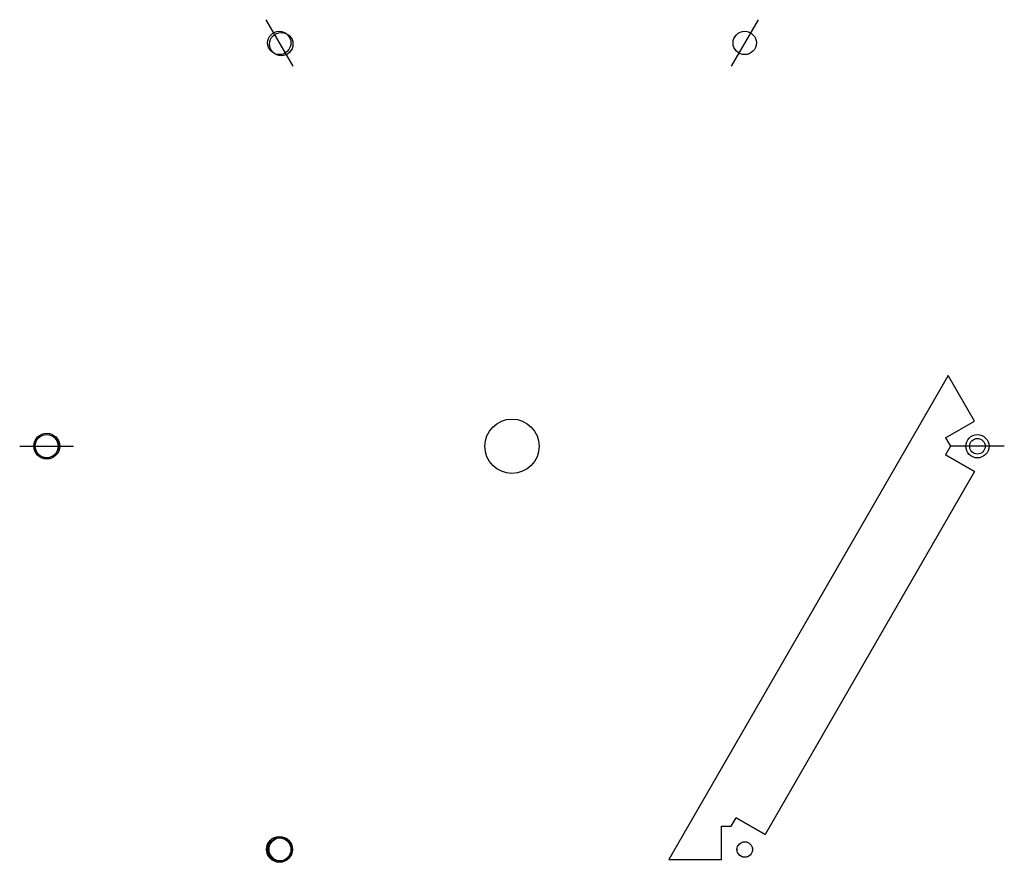
# Model space of a CAD drawing. Units: millimetres. Extents: x 1773 to 3677, y -3954 to -2325.
import ezdxf

# ---------------------------------------------------------------- set-up
doc = ezdxf.new("R2010")
doc.units = ezdxf.units.MM
doc.layers.add('30', color=30, linetype='Continuous')
doc.layers.add('51', color=51, linetype='Continuous')

msp = doc.modelspace()

# ---------------------------------------------------------------- linework, layer by layer
at = {"layer": '30'}
for p, q in [((3568.5, -3012.5, 900), (3028.2, -3948.4, 900)), ((3619.5, -3100.7, 900), (3568.5, -3012.5, 900)), ((3563.6, -3133, 900), (3619.5, -3100.7, 900)), ((3563.6, -3133, 900), (3573.2, -3149.5, 900)), ((3573.2, -3149.5, 900), (3563.6, -3165.9, 900)), ((3563.6, -3165.9, 900), (3619.5, -3198.2, 897)), ((3130.1, -3948.4, 900), (3130.1, -3883.9, 900)), ((3130.1, -3883.9, 900), (3149.1, -3883.9, 900)), ((3149.1, -3883.9, 900), (3158.6, -3867.4, 900)), ((3158.6, -3867.4, 900), (3214.5, -3899.7, 897)), ((3028.2, -3948.4, 900), (3130.1, -3948.4, 900))]:
    msp.add_line(p, q, dxfattribs=at)
at = {"layer": '30', "extrusion": (0.5, 0.866025, 0)}
for p, q in [((3619.5, -3198.2, 857), (3563.6, -3165.9, 857)), ((3563.6, -3165.9, 857), (3563.6, -3165.9, 900)), ((3563.6, -3165.9, 900), (3619.5, -3198.2, 897)), ((3619.5, -3198.2, 897), (3619.5, -3198.2, 857))]:
    msp.add_line(p, q, dxfattribs=at)
at = {"layer": '30', "extrusion": (0, 0, -1)}
msp.add_line((3619.5, -3198.2, 897), (3214.5, -3899.7, 897), dxfattribs=at)
at = {"layer": '30', "extrusion": (-0.5, -0.866025, 0)}
for p, q in [((3158.6, -3867.4, 900), (3214.5, -3899.7, 897)), ((3158.6, -3867.4, 857), (3158.6, -3867.4, 900)), ((3214.5, -3899.7, 857), (3158.6, -3867.4, 857)), ((3214.5, -3899.7, 897), (3214.5, -3899.7, 857))]:
    msp.add_line(p, q, dxfattribs=at)
at = {"layer": '51'}
for points in [[(2249.1, -2325), (2301.1, -2415)], [(3201.1, -2325), (3149.1, -2415)], [(1773.2, -3149.5), (1877.1, -3149.5)], [(3677.1, -3149.5), (3573.2, -3149.5)]]:
    msp.add_lwpolyline(points, dxfattribs=at)
for centre, radius in [((2275.1, -2370), 22.5), ((2275.1, -2370), 22.5), ((2279, -2372.3), 22.5), ((3175.1, -2370), 22.5), ((3175.1, -2370), 22.5), ((2725.1, -3149.5), 52.5), ((1825.5, -3149.2), 25), ((1825.1, -3149.5), 22.5), ((1825.1, -3149.5), 22.5), ((1825.1, -3149.5), 22.5), ((1825.5, -3149.2), 22.5), ((3625.1, -3149.5), 22.5), ((3625.1, -3149.5), 22.5), ((3625.1, -3149.5), 22.5), ((3625.1, -3149.5), 15), ((3625.1, -3149.5), 15), ((3625.1, -3149.5), 15), ((3625.1, -3149.5), 15), ((3625.1, -3149.5), 15), ((2275.5, -3928.6), 25), ((2275.5, -3928.6), 25), ((2275.1, -3928.9), 22.5), ((2275.5, -3928.6), 22.5), ((2275.5, -3928.6), 22.5), ((2275.5, -3928.6), 22.5), ((2277.9, -3928.6, 1070), 22.5), ((3175.1, -3928.9), 15), ((3175.3, -3929), 15)]:
    msp.add_circle(centre, radius, dxfattribs=at)

doc.saveas('drawing.dxf')
